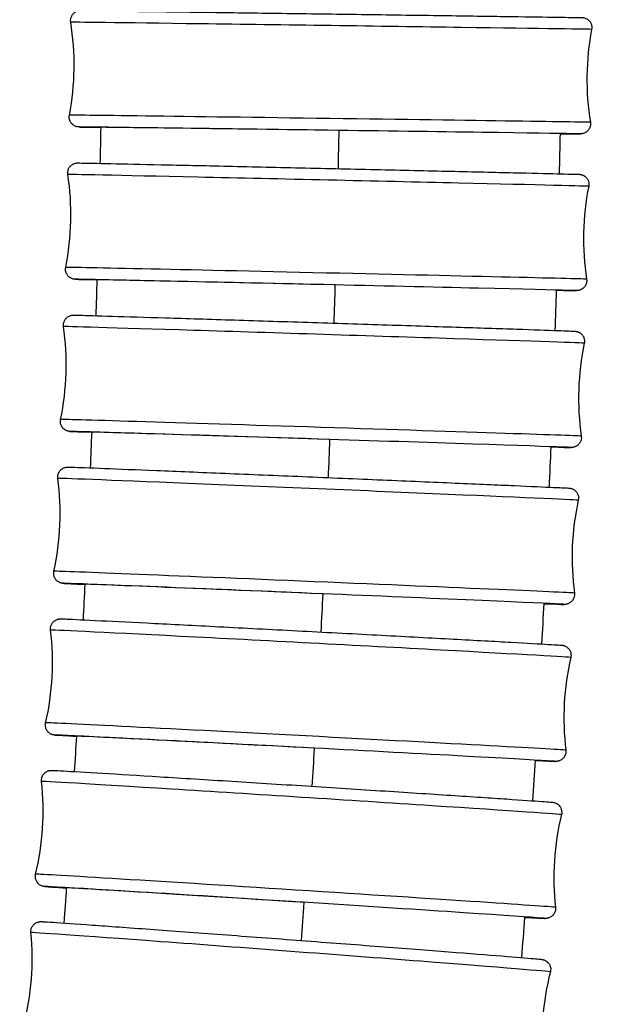
# Model space of a CAD drawing. Units: millimetres. Extents: x 64 to 2312, y 64 to 1616.
# Drawn here: x 1027 to 1044, y 409 to 438 of the extents above; entities that cross this region are included whole.
import ezdxf

# ---------------------------------------------------------------- set-up
doc = ezdxf.new("R2010")
doc.units = ezdxf.units.MM
doc.header["$LTSCALE"] = 8
doc.layers.add('Visible (ISO)', color=7, linetype='Continuous', lineweight=25, true_color=0x00003f)
doc.layers.add('Visible Narrow (ISO)', color=7, linetype='Continuous', lineweight=25, true_color=0x00003f)

msp = doc.modelspace()

# ---------------------------------------------------------------- linework, layer by layer
at = {"layer": 'Visible (ISO)'}
for centre, major_axis, ratio, start_param, end_param in [((1036.062, 435.124), (-6.899, 0.095), 0.000568, 4.671378, 6.370858), ((1035.946, 430.476), (-6.898, 0.156), 0.00093, 4.671384, 6.371323), ((1035.786, 425.828), (-6.896, 0.221), 0.001316, 4.671395, 6.371812), ((1035.579, 421.183), (-6.894, 0.29), 0.001725, 4.67141, 6.372226), ((1035.323, 416.54), (-6.89, 0.363), 0.002158, 4.671431, 6.372471), ((1035.014, 411.9), (-6.886, 0.439), 0.002613, 4.671457, 6.372484)]:
    msp.add_ellipse(centre, major_axis=major_axis, ratio=ratio, start_param=start_param, end_param=end_param, dxfattribs=at)
for points, knots in [([(1028.277, 438.38), (1028.272, 438.412), (1028.272, 438.445), (1028.282, 438.509), (1028.293, 438.54), (1028.322, 438.596), (1028.342, 438.622), (1028.388, 438.666), (1028.415, 438.685), (1028.457, 438.705), (1028.472, 438.711), (1028.5, 438.719), (1028.513, 438.722), (1028.531, 438.725), (1028.537, 438.726), (1028.546, 438.727), (1028.549, 438.727), (1028.555, 438.728), (1028.557, 438.728), (1028.562, 438.728), (1028.563, 438.728), (1028.568, 438.728), (1028.57, 438.728), (1028.577, 438.728), (1028.58, 438.728), (1028.598, 438.728), (1028.619, 438.728), (1028.745, 438.727), (1028.931, 438.725), (1029.519, 438.717), (1029.967, 438.711), (1031.041, 438.697), (1031.68, 438.689), (1033.069, 438.67), (1033.838, 438.659), (1035.407, 438.638), (1036.227, 438.627), (1037.815, 438.604), (1038.604, 438.593), (1040.051, 438.573), (1040.727, 438.563), (1041.886, 438.547), (1042.383, 438.54), (1043.135, 438.528), (1043.401, 438.524), (1043.57, 438.521), (1043.596, 438.521), (1043.628, 438.52), (1043.637, 438.52), (1043.647, 438.52), (1043.649, 438.52), (1043.656, 438.519), (1043.658, 438.519), (1043.665, 438.519), (1043.668, 438.518), (1043.674, 438.518), (1043.676, 438.517), (1043.684, 438.516), (1043.689, 438.516), (1043.699, 438.514), (1043.704, 438.513), (1043.719, 438.509), (1043.728, 438.506), (1043.754, 438.497), (1043.771, 438.49), (1043.812, 438.467), (1043.835, 438.449), (1043.877, 438.406), (1043.895, 438.379), (1043.923, 438.322), (1043.933, 438.291), (1043.941, 438.227), (1043.94, 438.195), (1043.934, 438.163)], [0, 0, 0, 0, 0.009733, 0.009733, 0.019287, 0.019287, 0.028848, 0.028848, 0.038406, 0.038406, 0.043082, 0.043082, 0.047228, 0.047228, 0.049193, 0.049193, 0.051033, 0.051033, 0.05286, 0.05286, 0.056002, 0.056002, 0.063407, 0.063407, 0.085595, 0.085595, 0.152205, 0.152205, 0.353672, 0.353672, 0.595975, 0.595975, 0.836036, 0.836036, 1.076119, 1.076119, 1.316189, 1.316189, 1.556257, 1.556257, 1.796326, 1.796326, 2.036403, 2.036403, 2.276509, 2.276509, 2.335937, 2.335937, 2.380487, 2.380487, 2.393217, 2.393217, 2.398002, 2.398002, 2.399997, 2.399997, 2.401322, 2.401322, 2.40307, 2.40307, 2.404873, 2.404873, 2.40778, 2.40778, 2.413231, 2.413231, 2.421812, 2.421812, 2.431322, 2.431322, 2.44088, 2.44088, 2.45048, 2.45048, 2.45048, 2.45048]), ([(1029.189, 435.218), (1028.93, 435.221), (1028.743, 435.224), (1028.602, 435.227), (1028.576, 435.227), (1028.544, 435.228), (1028.535, 435.228), (1028.525, 435.228), (1028.523, 435.228), (1028.516, 435.229), (1028.514, 435.229), (1028.507, 435.23), (1028.504, 435.23), (1028.499, 435.23), (1028.496, 435.231), (1028.489, 435.232), (1028.484, 435.232), (1028.473, 435.234), (1028.468, 435.235), (1028.453, 435.239), (1028.444, 435.242), (1028.418, 435.251), (1028.401, 435.258), (1028.361, 435.281), (1028.338, 435.299), (1028.296, 435.342), (1028.277, 435.369), (1028.249, 435.426), (1028.24, 435.457), (1028.231, 435.521), (1028.232, 435.553), (1028.238, 435.585)], [2.0872732, 2.0872732, 2.0872732, 2.0872732, 2.2765092, 2.2765092, 2.3359368, 2.3359368, 2.3804873, 2.3804873, 2.3932169, 2.3932169, 2.398002, 2.398002, 2.3999968, 2.3999968, 2.4013217, 2.4013217, 2.40307, 2.40307, 2.4048729, 2.4048729, 2.4077798, 2.4077798, 2.4132312, 2.4132312, 2.4218122, 2.4218122, 2.4313219, 2.4313219, 2.4408802, 2.4408802, 2.4504797, 2.4504797, 2.4504797, 2.4504797]), ([(1043.895, 435.368), (1043.901, 435.336), (1043.901, 435.303), (1043.89, 435.24), (1043.88, 435.209), (1043.85, 435.152), (1043.83, 435.126), (1043.785, 435.082), (1043.758, 435.063), (1043.715, 435.043), (1043.7, 435.037), (1043.673, 435.029), (1043.659, 435.026), (1043.641, 435.023), (1043.635, 435.022), (1043.626, 435.021), (1043.623, 435.021), (1043.617, 435.021), (1043.615, 435.02), (1043.611, 435.02), (1043.609, 435.02), (1043.604, 435.02), (1043.602, 435.02), (1043.596, 435.02), (1043.593, 435.02), (1043.575, 435.02), (1043.553, 435.02), (1043.428, 435.021), (1043.246, 435.023), (1042.985, 435.027)], [0, 0, 0, 0, 0.0097327, 0.0097327, 0.0192875, 0.0192875, 0.0288485, 0.0288485, 0.0384057, 0.0384057, 0.0430817, 0.0430817, 0.0472275, 0.0472275, 0.0491932, 0.0491932, 0.0510331, 0.0510331, 0.0528599, 0.0528599, 0.0560023, 0.0560023, 0.0634073, 0.0634073, 0.0855948, 0.0855948, 0.1522051, 0.1522051, 0.3509968, 0.3509968, 0.3509968, 0.3509968]), ([(1028.191, 433.8), (1028.186, 433.832), (1028.186, 433.865), (1028.197, 433.929), (1028.208, 433.959), (1028.238, 434.016), (1028.258, 434.042), (1028.304, 434.085), (1028.331, 434.104), (1028.373, 434.124), (1028.388, 434.129), (1028.413, 434.137), (1028.424, 434.139), (1028.44, 434.142), (1028.444, 434.143), (1028.454, 434.144), (1028.458, 434.144), (1028.465, 434.145), (1028.468, 434.145), (1028.474, 434.145), (1028.476, 434.145), (1028.483, 434.146), (1028.485, 434.146), (1028.494, 434.146), (1028.499, 434.146), (1028.527, 434.145), (1028.561, 434.145), (1028.763, 434.141), (1029.062, 434.135), (1029.882, 434.118), (1030.397, 434.107), (1031.589, 434.081), (1032.279, 434.066), (1033.746, 434.033), (1034.54, 434.015), (1036.134, 433.979), (1036.952, 433.961), (1038.511, 433.925), (1039.27, 433.907), (1040.636, 433.876), (1041.259, 433.861), (1042.292, 433.837), (1042.716, 433.826), (1043.313, 433.811), (1043.49, 433.807), (1043.553, 433.804), (1043.558, 433.804), (1043.567, 433.804), (1043.569, 433.804), (1043.58, 433.803), (1043.582, 433.802), (1043.589, 433.802), (1043.594, 433.801), (1043.606, 433.799), (1043.613, 433.798), (1043.628, 433.794), (1043.634, 433.792), (1043.652, 433.787), (1043.663, 433.782), (1043.693, 433.769), (1043.711, 433.759), (1043.751, 433.729), (1043.773, 433.708), (1043.81, 433.659), (1043.825, 433.63), (1043.845, 433.57), (1043.851, 433.538), (1043.851, 433.485), (1043.849, 433.465), (1043.845, 433.445)], [0, 0, 0, 0, 0.009736, 0.009736, 0.019294, 0.019294, 0.028858, 0.028858, 0.038412, 0.038412, 0.043001, 0.043001, 0.046615, 0.046615, 0.048421, 0.048421, 0.050659, 0.050659, 0.053008, 0.053008, 0.056978, 0.056978, 0.066325, 0.066325, 0.094332, 0.094332, 0.178456, 0.178456, 0.434184, 0.434184, 0.67448, 0.67448, 0.914612, 0.914612, 1.154699, 1.154699, 1.394775, 1.394775, 1.63485, 1.63485, 1.87493, 1.87493, 2.115029, 2.115029, 2.355191, 2.355191, 2.379758, 2.379758, 2.392069, 2.392069, 2.394922, 2.394922, 2.397838, 2.397838, 2.400566, 2.400566, 2.402804, 2.402804, 2.406395, 2.406395, 2.412621, 2.412621, 2.42148, 2.42148, 2.430999, 2.430999, 2.440561, 2.440561, 2.446695, 2.446695, 2.446695, 2.446695]), ([(1029.075, 430.629), (1029.034, 430.63), (1028.995, 430.631), (1028.659, 430.639), (1028.482, 430.644), (1028.419, 430.646), (1028.414, 430.646), (1028.405, 430.647), (1028.403, 430.647), (1028.392, 430.648), (1028.39, 430.648), (1028.383, 430.649), (1028.378, 430.649), (1028.366, 430.651), (1028.359, 430.653), (1028.345, 430.656), (1028.338, 430.658), (1028.32, 430.664), (1028.309, 430.668), (1028.279, 430.681), (1028.261, 430.692), (1028.221, 430.721), (1028.199, 430.742), (1028.162, 430.791), (1028.147, 430.82), (1028.127, 430.88), (1028.121, 430.912), (1028.121, 430.965), (1028.123, 430.985), (1028.127, 431.005)], [2.0850926, 2.0850926, 2.0850926, 2.0850926, 2.1150286, 2.1150286, 2.3551914, 2.3551914, 2.3797581, 2.3797581, 2.3920685, 2.3920685, 2.3949218, 2.3949218, 2.397838, 2.397838, 2.4005664, 2.4005664, 2.4028042, 2.4028042, 2.4063955, 2.4063955, 2.4126206, 2.4126206, 2.4214798, 2.4214798, 2.4309994, 2.4309994, 2.440561, 2.440561, 2.4466953, 2.4466953, 2.4466953, 2.4466953]), ([(1043.782, 430.65), (1043.787, 430.618), (1043.786, 430.585), (1043.775, 430.522), (1043.765, 430.491), (1043.734, 430.435), (1043.715, 430.409), (1043.668, 430.365), (1043.641, 430.347), (1043.599, 430.327), (1043.585, 430.321), (1043.559, 430.314), (1043.548, 430.311), (1043.533, 430.308), (1043.528, 430.308), (1043.518, 430.306), (1043.514, 430.306), (1043.507, 430.305), (1043.504, 430.305), (1043.498, 430.305), (1043.496, 430.305), (1043.489, 430.305), (1043.487, 430.305), (1043.478, 430.305), (1043.473, 430.305), (1043.445, 430.305), (1043.411, 430.305), (1043.26, 430.308), (1043.093, 430.311), (1042.867, 430.316)], [0, 0, 0, 0, 0.0097361, 0.0097361, 0.0192941, 0.0192941, 0.0288579, 0.0288579, 0.038412, 0.038412, 0.0430007, 0.0430007, 0.0466155, 0.0466155, 0.0484209, 0.0484209, 0.0506594, 0.0506594, 0.053008, 0.053008, 0.0569781, 0.0569781, 0.0663252, 0.0663252, 0.0943315, 0.0943315, 0.1784562, 0.1784562, 0.349183, 0.349183, 0.349183, 0.349183]), ([(1028.062, 429.225), (1028.057, 429.257), (1028.058, 429.291), (1028.07, 429.354), (1028.081, 429.385), (1028.111, 429.441), (1028.132, 429.466), (1028.178, 429.51), (1028.205, 429.528), (1028.247, 429.547), (1028.261, 429.552), (1028.284, 429.559), (1028.294, 429.561), (1028.308, 429.564), (1028.312, 429.565), (1028.322, 429.566), (1028.327, 429.567), (1028.335, 429.567), (1028.338, 429.568), (1028.345, 429.568), (1028.348, 429.568), (1028.356, 429.568), (1028.359, 429.568), (1028.371, 429.568), (1028.379, 429.568), (1028.421, 429.568), (1028.475, 429.566), (1028.743, 429.559), (1029.08, 429.55), (1029.965, 429.523), (1030.509, 429.506), (1031.747, 429.468), (1032.456, 429.446), (1033.95, 429.399), (1034.753, 429.373), (1036.351, 429.322), (1037.166, 429.296), (1038.706, 429.246), (1039.451, 429.221), (1040.776, 429.178), (1041.374, 429.158), (1042.351, 429.125), (1042.742, 429.111), (1043.138, 429.097), (1043.24, 429.093), (1043.353, 429.089), (1043.384, 429.087), (1043.416, 429.086), (1043.424, 429.085), (1043.436, 429.085), (1043.439, 429.085), (1043.45, 429.083), (1043.453, 429.083), (1043.461, 429.082), (1043.464, 429.082), (1043.471, 429.08), (1043.476, 429.08), (1043.487, 429.077), (1043.494, 429.075), (1043.51, 429.071), (1043.518, 429.068), (1043.538, 429.061), (1043.55, 429.055), (1043.581, 429.038), (1043.6, 429.026), (1043.639, 428.991), (1043.659, 428.968), (1043.691, 428.916), (1043.703, 428.885), (1043.718, 428.824), (1043.721, 428.791), (1043.717, 428.747), (1043.715, 428.735), (1043.713, 428.723)], [0, 0, 0, 0, 0.009742, 0.009742, 0.019305, 0.019305, 0.028873, 0.028873, 0.038422, 0.038422, 0.042891, 0.042891, 0.046109, 0.046109, 0.047879, 0.047879, 0.050482, 0.050482, 0.053334, 0.053334, 0.058212, 0.058212, 0.069962, 0.069962, 0.105171, 0.105171, 0.211026, 0.211026, 0.467191, 0.467191, 0.707366, 0.707366, 0.947518, 0.947518, 1.187613, 1.187613, 1.427697, 1.427697, 1.66778, 1.66778, 1.907871, 1.907871, 2.147995, 2.147995, 2.267001, 2.267001, 2.336733, 2.336733, 2.370581, 2.370581, 2.387242, 2.387242, 2.392053, 2.392053, 2.394583, 2.394583, 2.396789, 2.396789, 2.399634, 2.399634, 2.402306, 2.402306, 2.406367, 2.406367, 2.413056, 2.413056, 2.422038, 2.422038, 2.431566, 2.431566, 2.441133, 2.441133, 2.444791, 2.444791, 2.444791, 2.444791]), ([(1028.917, 426.045), (1028.829, 426.048), (1028.749, 426.051), (1028.547, 426.058), (1028.445, 426.062), (1028.332, 426.066), (1028.301, 426.067), (1028.269, 426.069), (1028.261, 426.069), (1028.249, 426.07), (1028.246, 426.07), (1028.235, 426.071), (1028.232, 426.072), (1028.224, 426.073), (1028.221, 426.073), (1028.214, 426.074), (1028.21, 426.075), (1028.198, 426.077), (1028.191, 426.079), (1028.175, 426.084), (1028.167, 426.086), (1028.147, 426.094), (1028.135, 426.1), (1028.104, 426.116), (1028.085, 426.129), (1028.046, 426.163), (1028.026, 426.187), (1027.994, 426.239), (1027.982, 426.269), (1027.967, 426.331), (1027.964, 426.364), (1027.968, 426.408), (1027.97, 426.42), (1027.972, 426.432)], [2.0837069, 2.0837069, 2.0837069, 2.0837069, 2.1479946, 2.1479946, 2.2670005, 2.2670005, 2.3367329, 2.3367329, 2.3705808, 2.3705808, 2.3872421, 2.3872421, 2.3920529, 2.3920529, 2.3945834, 2.3945834, 2.3967892, 2.3967892, 2.399634, 2.399634, 2.4023065, 2.4023065, 2.4063672, 2.4063672, 2.4130563, 2.4130563, 2.4220384, 2.4220384, 2.4315657, 2.4315657, 2.4411326, 2.4411326, 2.4447915, 2.4447915, 2.4447915, 2.4447915]), ([(1043.623, 425.929), (1043.628, 425.897), (1043.627, 425.864), (1043.615, 425.801), (1043.604, 425.77), (1043.574, 425.714), (1043.554, 425.688), (1043.507, 425.645), (1043.48, 425.627), (1043.438, 425.608), (1043.424, 425.603), (1043.401, 425.596), (1043.391, 425.593), (1043.378, 425.591), (1043.373, 425.59), (1043.363, 425.589), (1043.358, 425.588), (1043.35, 425.587), (1043.347, 425.587), (1043.34, 425.587), (1043.337, 425.587), (1043.329, 425.586), (1043.326, 425.586), (1043.314, 425.586), (1043.306, 425.586), (1043.264, 425.587), (1043.21, 425.588), (1043.03, 425.593), (1042.887, 425.597), (1042.705, 425.602)], [0, 0, 0, 0, 0.0097417, 0.0097417, 0.0193047, 0.0193047, 0.028873, 0.028873, 0.0384221, 0.0384221, 0.0428909, 0.0428909, 0.0461085, 0.0461085, 0.0478788, 0.0478788, 0.050482, 0.050482, 0.0533342, 0.0533342, 0.0582118, 0.0582118, 0.0699616, 0.0699616, 0.1051711, 0.1051711, 0.2110256, 0.2110256, 0.3482313, 0.3482313, 0.3482313, 0.3482313]), ([(1027.889, 424.657), (1027.885, 424.689), (1027.886, 424.722), (1027.898, 424.785), (1027.91, 424.816), (1027.941, 424.872), (1027.961, 424.897), (1028.008, 424.94), (1028.035, 424.958), (1028.077, 424.976), (1028.09, 424.981), (1028.111, 424.987), (1028.12, 424.989), (1028.137, 424.993), (1028.145, 424.994), (1028.157, 424.995), (1028.161, 424.996), (1028.169, 424.996), (1028.172, 424.996), (1028.181, 424.997), (1028.185, 424.997), (1028.197, 424.997), (1028.203, 424.997), (1028.237, 424.996), (1028.275, 424.995), (1028.501, 424.988), (1028.834, 424.975), (1029.718, 424.94), (1030.251, 424.919), (1031.472, 424.869), (1032.175, 424.841), (1033.659, 424.779), (1034.459, 424.746), (1036.055, 424.679), (1036.871, 424.644), (1038.418, 424.579), (1039.167, 424.547), (1040.507, 424.489), (1041.114, 424.462), (1042.111, 424.418), (1042.514, 424.4), (1043.068, 424.374), (1043.19, 424.37), (1043.27, 424.362), (1043.273, 424.362), (1043.292, 424.359), (1043.298, 424.358), (1043.311, 424.355), (1043.316, 424.354), (1043.329, 424.35), (1043.337, 424.348), (1043.355, 424.341), (1043.365, 424.337), (1043.39, 424.324), (1043.405, 424.315), (1043.44, 424.289), (1043.46, 424.271), (1043.495, 424.225), (1043.511, 424.198), (1043.533, 424.139), (1043.54, 424.107), (1043.542, 424.049), (1043.54, 424.023), (1043.534, 423.998)], [0, 0, 0, 0, 0.00975, 0.00975, 0.01932, 0.01932, 0.028895, 0.028895, 0.038437, 0.038437, 0.042765, 0.042765, 0.045715, 0.045715, 0.049356, 0.049356, 0.052347, 0.052347, 0.056929, 0.056929, 0.066745, 0.066745, 0.096146, 0.096146, 0.184454, 0.184454, 0.453292, 0.453292, 0.69354, 0.69354, 0.933728, 0.933728, 1.173837, 1.173837, 1.41393, 1.41393, 1.65402, 1.65402, 1.894121, 1.894121, 2.134261, 2.134261, 2.374458, 2.374458, 2.388529, 2.388529, 2.393043, 2.393043, 2.395209, 2.395209, 2.398168, 2.398168, 2.401549, 2.401549, 2.406856, 2.406856, 2.414821, 2.414821, 2.424182, 2.424182, 2.433744, 2.433744, 2.441428, 2.441428, 2.441428, 2.441428]), ([(1028.713, 421.466), (1028.641, 421.47), (1028.575, 421.473), (1028.238, 421.488), (1028.116, 421.493), (1028.036, 421.5), (1028.033, 421.5), (1028.014, 421.503), (1028.008, 421.504), (1027.995, 421.507), (1027.99, 421.509), (1027.977, 421.512), (1027.969, 421.515), (1027.951, 421.521), (1027.941, 421.526), (1027.916, 421.538), (1027.901, 421.547), (1027.866, 421.573), (1027.846, 421.592), (1027.811, 421.637), (1027.795, 421.665), (1027.773, 421.724), (1027.766, 421.756), (1027.764, 421.813), (1027.766, 421.839), (1027.772, 421.864)], [2.082161, 2.082161, 2.082161, 2.082161, 2.1342614, 2.1342614, 2.3744576, 2.3744576, 2.3885292, 2.3885292, 2.3930432, 2.3930432, 2.3952085, 2.3952085, 2.3981676, 2.3981676, 2.4015494, 2.4015494, 2.4068563, 2.4068563, 2.4148212, 2.4148212, 2.4241815, 2.4241815, 2.4337442, 2.4337442, 2.4414284, 2.4414284, 2.4414284, 2.4414284]), ([(1043.417, 421.206), (1043.421, 421.173), (1043.42, 421.14), (1043.408, 421.077), (1043.396, 421.046), (1043.365, 420.991), (1043.345, 420.965), (1043.298, 420.923), (1043.27, 420.905), (1043.229, 420.886), (1043.216, 420.881), (1043.195, 420.875), (1043.186, 420.873), (1043.169, 420.87), (1043.161, 420.868), (1043.149, 420.867), (1043.145, 420.867), (1043.137, 420.866), (1043.134, 420.866), (1043.125, 420.866), (1043.121, 420.866), (1043.109, 420.865), (1043.103, 420.866), (1043.069, 420.866), (1043.031, 420.867), (1042.872, 420.873), (1042.71, 420.878), (1042.494, 420.887)], [0, 0, 0, 0, 0.0097497, 0.0097497, 0.0193198, 0.0193198, 0.0288947, 0.0288947, 0.0384368, 0.0384368, 0.0427654, 0.0427654, 0.0457152, 0.0457152, 0.0493563, 0.0493563, 0.0523466, 0.0523466, 0.0569287, 0.0569287, 0.0667445, 0.0667445, 0.096146, 0.096146, 0.1844538, 0.1844538, 0.347135, 0.347135, 0.347135, 0.347135]), ([(1027.67, 420.095), (1027.666, 420.127), (1027.667, 420.16), (1027.68, 420.223), (1027.692, 420.254), (1027.724, 420.309), (1027.744, 420.334), (1027.792, 420.376), (1027.819, 420.394), (1027.859, 420.412), (1027.872, 420.416), (1027.892, 420.422), (1027.9, 420.424), (1027.916, 420.427), (1027.924, 420.428), (1027.936, 420.43), (1027.941, 420.43), (1027.95, 420.431), (1027.954, 420.431), (1027.964, 420.432), (1027.968, 420.432), (1027.983, 420.432), (1027.991, 420.432), (1028.035, 420.43), (1028.088, 420.428), (1028.359, 420.417), (1028.711, 420.4), (1029.624, 420.355), (1030.174, 420.327), (1031.422, 420.264), (1032.135, 420.227), (1033.633, 420.149), (1034.437, 420.107), (1036.035, 420.023), (1036.848, 419.98), (1038.383, 419.899), (1039.123, 419.859), (1040.439, 419.788), (1041.03, 419.755), (1041.994, 419.702), (1042.377, 419.68), (1042.762, 419.657), (1042.86, 419.651), (1042.965, 419.644), (1042.993, 419.643), (1043.024, 419.64), (1043.031, 419.639), (1043.046, 419.638), (1043.051, 419.638), (1043.071, 419.634), (1043.078, 419.633), (1043.094, 419.628), (1043.1, 419.627), (1043.115, 419.622), (1043.124, 419.619), (1043.144, 419.61), (1043.155, 419.605), (1043.182, 419.589), (1043.198, 419.577), (1043.233, 419.546), (1043.252, 419.525), (1043.284, 419.475), (1043.297, 419.446), (1043.313, 419.385), (1043.316, 419.352), (1043.313, 419.304), (1043.31, 419.287), (1043.307, 419.271)], [0, 0, 0, 0, 0.00976, 0.00976, 0.01934, 0.01934, 0.028924, 0.028924, 0.038457, 0.038457, 0.042639, 0.042639, 0.045417, 0.045417, 0.049171, 0.049171, 0.052568, 0.052568, 0.057844, 0.057844, 0.069364, 0.069364, 0.103873, 0.103873, 0.20759, 0.20759, 0.472039, 0.472039, 0.71234, 0.71234, 0.952544, 0.952544, 1.192664, 1.192664, 1.432764, 1.432764, 1.672864, 1.672864, 1.912978, 1.912978, 2.153147, 2.153147, 2.272258, 2.272258, 2.338134, 2.338134, 2.370169, 2.370169, 2.386282, 2.386282, 2.392064, 2.392064, 2.394618, 2.394618, 2.397936, 2.397936, 2.401772, 2.401772, 2.407668, 2.407668, 2.416023, 2.416023, 2.425457, 2.425457, 2.435034, 2.435034, 2.439992, 2.439992, 2.439992, 2.439992]), ([(1028.46, 416.894), (1028.361, 416.9), (1028.272, 416.905), (1028.068, 416.917), (1027.97, 416.923), (1027.865, 416.93), (1027.837, 416.932), (1027.806, 416.935), (1027.798, 416.935), (1027.783, 416.937), (1027.779, 416.937), (1027.759, 416.941), (1027.751, 416.942), (1027.735, 416.946), (1027.729, 416.948), (1027.715, 416.952), (1027.706, 416.956), (1027.686, 416.964), (1027.675, 416.97), (1027.648, 416.986), (1027.632, 416.997), (1027.596, 417.028), (1027.578, 417.05), (1027.546, 417.099), (1027.533, 417.129), (1027.517, 417.19), (1027.514, 417.222), (1027.517, 417.271), (1027.519, 417.287), (1027.523, 417.303)], [2.081103, 2.081103, 2.081103, 2.081103, 2.1531468, 2.1531468, 2.2722577, 2.2722577, 2.3381341, 2.3381341, 2.3701691, 2.3701691, 2.3862823, 2.3862823, 2.3920641, 2.3920641, 2.3946175, 2.3946175, 2.3979357, 2.3979357, 2.4017716, 2.4017716, 2.4076685, 2.4076685, 2.4160227, 2.4160227, 2.4254574, 2.4254574, 2.4350342, 2.4350342, 2.4399924, 2.4399924, 2.4399924, 2.4399924]), ([(1043.16, 416.48), (1043.164, 416.448), (1043.162, 416.414), (1043.149, 416.351), (1043.138, 416.321), (1043.106, 416.266), (1043.085, 416.24), (1043.038, 416.198), (1043.011, 416.181), (1042.97, 416.163), (1042.958, 416.159), (1042.938, 416.153), (1042.93, 416.151), (1042.913, 416.147), (1042.905, 416.146), (1042.893, 416.145), (1042.889, 416.144), (1042.88, 416.144), (1042.876, 416.143), (1042.865, 416.143), (1042.861, 416.143), (1042.847, 416.143), (1042.839, 416.143), (1042.794, 416.144), (1042.742, 416.146), (1042.563, 416.154), (1042.417, 416.161), (1042.232, 416.17)], [0, 0, 0, 0, 0.0097604, 0.0097604, 0.0193403, 0.0193403, 0.028924, 0.028924, 0.0384569, 0.0384569, 0.0426389, 0.0426389, 0.0454169, 0.0454169, 0.0491711, 0.0491711, 0.0525675, 0.0525675, 0.0578437, 0.0578437, 0.0693639, 0.0693639, 0.103873, 0.103873, 0.2075902, 0.2075902, 0.3467189, 0.3467189, 0.3467189, 0.3467189]), ([(1027.401, 415.54), (1027.397, 415.572), (1027.399, 415.605), (1027.413, 415.668), (1027.425, 415.699), (1027.457, 415.753), (1027.478, 415.779), (1027.526, 415.82), (1027.553, 415.837), (1027.593, 415.854), (1027.605, 415.858), (1027.623, 415.864), (1027.631, 415.865), (1027.647, 415.869), (1027.655, 415.87), (1027.667, 415.872), (1027.672, 415.872), (1027.683, 415.873), (1027.687, 415.873), (1027.699, 415.874), (1027.703, 415.874), (1027.721, 415.873), (1027.732, 415.873), (1027.791, 415.871), (1027.865, 415.867), (1028.195, 415.849), (1028.568, 415.828), (1029.514, 415.771), (1030.083, 415.736), (1031.362, 415.657), (1032.087, 415.612), (1033.602, 415.516), (1034.411, 415.465), (1036.008, 415.363), (1036.817, 415.311), (1038.336, 415.213), (1039.063, 415.166), (1040.348, 415.081), (1040.921, 415.043), (1041.843, 414.981), (1042.202, 414.956), (1042.545, 414.931), (1042.628, 414.925), (1042.712, 414.918), (1042.732, 414.916), (1042.757, 414.914), (1042.764, 414.913), (1042.781, 414.911), (1042.788, 414.91), (1042.814, 414.904), (1042.819, 414.902), (1042.834, 414.897), (1042.845, 414.894), (1042.866, 414.884), (1042.876, 414.879), (1042.901, 414.865), (1042.916, 414.855), (1042.949, 414.827), (1042.966, 414.808), (1042.999, 414.762), (1043.013, 414.733), (1043.032, 414.674), (1043.037, 414.641), (1043.036, 414.587), (1043.033, 414.564), (1043.028, 414.543)], [0, 0, 0, 0, 0.009774, 0.009774, 0.019367, 0.019367, 0.028962, 0.028962, 0.038483, 0.038483, 0.042524, 0.042524, 0.0452, 0.0452, 0.049122, 0.049122, 0.052942, 0.052942, 0.05902, 0.05902, 0.072681, 0.072681, 0.113607, 0.113607, 0.236732, 0.236732, 0.495274, 0.495274, 0.735641, 0.735641, 0.975856, 0.975856, 1.215985, 1.215985, 1.456094, 1.456094, 1.696203, 1.696203, 1.936332, 1.936332, 2.176539, 2.176539, 2.290602, 2.290602, 2.346614, 2.346614, 2.373939, 2.373939, 2.388295, 2.388295, 2.391312, 2.391312, 2.395479, 2.395479, 2.399222, 2.399222, 2.404565, 2.404565, 2.412332, 2.412332, 2.421611, 2.421611, 2.431186, 2.431186, 2.43795, 2.43795, 2.43795, 2.43795]), ([(1028.155, 412.329), (1028.023, 412.339), (1027.909, 412.347), (1027.705, 412.361), (1027.622, 412.368), (1027.539, 412.375), (1027.518, 412.376), (1027.493, 412.379), (1027.487, 412.38), (1027.469, 412.382), (1027.463, 412.382), (1027.437, 412.389), (1027.431, 412.391), (1027.416, 412.395), (1027.406, 412.399), (1027.385, 412.408), (1027.374, 412.413), (1027.349, 412.428), (1027.335, 412.438), (1027.302, 412.466), (1027.284, 412.485), (1027.252, 412.531), (1027.238, 412.559), (1027.219, 412.619), (1027.214, 412.651), (1027.215, 412.706), (1027.218, 412.728), (1027.223, 412.75)], [2.0801925, 2.0801925, 2.0801925, 2.0801925, 2.1765388, 2.1765388, 2.2906017, 2.2906017, 2.3466141, 2.3466141, 2.3739388, 2.3739388, 2.3882948, 2.3882948, 2.3913123, 2.3913123, 2.3954785, 2.3954785, 2.3992217, 2.3992217, 2.404565, 2.404565, 2.4123323, 2.4123323, 2.4216113, 2.4216113, 2.4311862, 2.4311862, 2.4379499, 2.4379499, 2.4379499, 2.4379499]), ([(1042.85, 411.753), (1042.853, 411.721), (1042.852, 411.687), (1042.838, 411.624), (1042.826, 411.594), (1042.793, 411.539), (1042.773, 411.514), (1042.725, 411.473), (1042.697, 411.456), (1042.658, 411.439), (1042.646, 411.434), (1042.627, 411.429), (1042.62, 411.427), (1042.604, 411.424), (1042.596, 411.423), (1042.583, 411.421), (1042.578, 411.421), (1042.568, 411.42), (1042.564, 411.42), (1042.552, 411.419), (1042.547, 411.419), (1042.53, 411.419), (1042.519, 411.42), (1042.46, 411.422), (1042.386, 411.425), (1042.184, 411.436), (1042.062, 411.443), (1041.916, 411.452)], [0, 0, 0, 0, 0.0097744, 0.0097744, 0.0193668, 0.0193668, 0.0289618, 0.0289618, 0.0384834, 0.0384834, 0.0425243, 0.0425243, 0.0451997, 0.0451997, 0.0491218, 0.0491218, 0.0529423, 0.0529423, 0.05902, 0.05902, 0.0726809, 0.0726809, 0.1136074, 0.1136074, 0.2367324, 0.2367324, 0.3465953, 0.3465953, 0.3465953, 0.3465953]), ([(1027.08, 410.993), (1027.077, 411.025), (1027.079, 411.058), (1027.094, 411.121), (1027.106, 411.151), (1027.139, 411.206), (1027.16, 411.231), (1027.208, 411.271), (1027.236, 411.288), (1027.274, 411.304), (1027.286, 411.308), (1027.303, 411.313), (1027.31, 411.315), (1027.326, 411.318), (1027.334, 411.319), (1027.348, 411.321), (1027.353, 411.322), (1027.364, 411.323), (1027.369, 411.323), (1027.382, 411.323), (1027.387, 411.323), (1027.409, 411.323), (1027.423, 411.322), (1027.504, 411.318), (1027.609, 411.312), (1028.018, 411.285), (1028.419, 411.257), (1029.412, 411.186), (1030.006, 411.143), (1031.323, 411.046), (1032.064, 410.991), (1033.598, 410.877), (1034.411, 410.816), (1036.006, 410.695), (1036.808, 410.634), (1038.302, 410.519), (1039.013, 410.464), (1040.255, 410.367), (1040.802, 410.324), (1041.666, 410.254), (1041.994, 410.227), (1042.275, 410.203), (1042.336, 410.197), (1042.399, 410.191), (1042.414, 410.189), (1042.437, 410.186), (1042.443, 410.186), (1042.461, 410.182), (1042.466, 410.181), (1042.477, 410.178), (1042.481, 410.177), (1042.492, 410.174), (1042.498, 410.172), (1042.514, 410.167), (1042.525, 410.162), (1042.547, 410.151), (1042.559, 410.144), (1042.585, 410.127), (1042.6, 410.115), (1042.633, 410.083), (1042.65, 410.061), (1042.679, 410.011), (1042.69, 409.981), (1042.704, 409.92), (1042.705, 409.887), (1042.7, 409.841), (1042.698, 409.827), (1042.694, 409.813)], [0, 0, 0, 0, 0.009792, 0.009792, 0.0194, 0.0194, 0.029009, 0.029009, 0.038517, 0.038517, 0.042431, 0.042431, 0.045056, 0.045056, 0.049188, 0.049188, 0.053461, 0.053461, 0.060458, 0.060458, 0.076766, 0.076766, 0.125633, 0.125633, 0.272855, 0.272855, 0.526464, 0.526464, 0.766843, 0.766843, 1.007063, 1.007063, 1.2472, 1.2472, 1.487317, 1.487317, 1.727438, 1.727438, 1.967586, 1.967586, 2.207846, 2.207846, 2.305684, 2.305684, 2.353523, 2.353523, 2.377044, 2.377044, 2.383619, 2.383619, 2.387, 2.387, 2.390234, 2.390234, 2.394646, 2.394646, 2.39877, 2.39877, 2.404615, 2.404615, 2.412766, 2.412766, 2.422151, 2.422151, 2.43175, 2.43175, 2.436076, 2.436076, 2.436076, 2.436076])]:
    msp.add_open_spline(points, degree=3, knots=knots, dxfattribs=at)
for points in [[(1028.238, 435.585), (1028.414, 436.5), (1028.427, 437.46), (1028.277, 438.38)], [(1043.934, 438.163), (1043.759, 437.248), (1043.745, 436.288), (1043.895, 435.368)], [(1029.166, 434.133), (1029.174, 434.495), (1029.182, 434.857), (1029.189, 435.22)], [(1042.985, 435.028), (1042.977, 434.626), (1042.968, 434.223), (1042.959, 433.82)], [(1028.127, 431.005), (1028.311, 431.919), (1028.332, 432.879), (1028.191, 433.8)], [(1043.845, 433.445), (1043.661, 432.531), (1043.64, 431.571), (1043.782, 430.65)], [(1029.042, 429.551), (1029.053, 429.911), (1029.064, 430.272), (1029.075, 430.632)], [(1042.868, 430.319), (1042.856, 429.915), (1042.844, 429.511), (1042.831, 429.108)], [(1027.972, 426.432), (1028.165, 427.343), (1028.195, 428.303), (1028.062, 429.225)], [(1043.713, 428.723), (1043.521, 427.811), (1043.49, 426.851), (1043.623, 425.929)], [(1028.873, 424.973), (1028.888, 425.332), (1028.903, 425.691), (1028.917, 426.049)], [(1042.706, 425.606), (1042.69, 425.202), (1042.673, 424.797), (1042.656, 424.393)], [(1027.772, 421.864), (1027.973, 422.774), (1028.013, 423.733), (1027.889, 424.657)], [(1043.534, 423.998), (1043.333, 423.089), (1043.293, 422.129), (1043.417, 421.206)], [(1028.658, 420.402), (1028.677, 420.759), (1028.695, 421.116), (1028.713, 421.473)], [(1042.495, 420.892), (1042.475, 420.487), (1042.454, 420.082), (1042.432, 419.677)], [(1027.523, 417.303), (1027.734, 418.211), (1027.784, 419.17), (1027.67, 420.095)], [(1043.307, 419.271), (1043.096, 418.364), (1043.045, 417.405), (1043.16, 416.48)], [(1028.394, 415.838), (1028.416, 416.192), (1028.438, 416.547), (1028.46, 416.902)], [(1042.233, 416.176), (1042.208, 415.77), (1042.183, 415.365), (1042.157, 414.959)], [(1027.223, 412.75), (1027.444, 413.655), (1027.505, 414.614), (1027.401, 415.54)], [(1043.028, 414.543), (1042.807, 413.637), (1042.746, 412.679), (1042.85, 411.753)], [(1028.077, 411.28), (1028.104, 411.633), (1028.13, 411.986), (1028.155, 412.339)], [(1041.917, 411.459), (1041.887, 411.053), (1041.857, 410.647), (1041.826, 410.241)], [(1026.87, 408.205), (1027.101, 409.108), (1027.173, 410.066), (1027.08, 410.993)], [(1042.694, 409.813), (1042.463, 408.91), (1042.39, 407.953), (1042.484, 407.025)]]:
    msp.add_open_spline(points, degree=3, dxfattribs=at)
at = {"layer": 'Visible Narrow (ISO)'}
for centre, major_axis, ratio, start_param, end_param in [((1036.106, 438.272), (-7.829, 0.108), 0.000568, 3.141492, 6.283286), ((1036.067, 435.477), (7.829, -0.108), 0.000568, 0.000101, 3.141492), ((1036.062, 435.124), (-7.533, 0.104), 0.000568, 2.736366, 6.705004), ((1036.018, 433.622), (-7.827, 0.178), 0.00093, 3.141428, 6.28335), ((1035.954, 430.828), (7.827, -0.178), 0.00093, 0.000165, 3.141428), ((1035.946, 430.476), (-7.532, 0.171), 0.00093, 2.736259, 6.705094), ((1035.887, 428.974), (-7.825, 0.251), 0.001316, 3.141359, 6.283419), ((1035.798, 426.18), (7.825, -0.251), 0.001316, 0.000234, 3.141359), ((1035.786, 425.828), (-7.53, 0.242), 0.001316, 2.736034, 6.705188), ((1035.712, 424.328), (-7.822, 0.329), 0.001725, 3.141287, 6.283491), ((1035.594, 421.535), (7.822, -0.329), 0.001725, 0.000306, 3.141287), ((1035.579, 421.183), (-7.527, 0.317), 0.001725, 2.735641, 6.705267), ((1035.488, 419.683), (-7.818, 0.412), 0.002158, 3.14121, 6.283568), ((1035.341, 416.892), (7.818, -0.412), 0.002158, 0.000383, 3.14121), ((1035.323, 416.54), (-7.523, 0.396), 0.002158, 2.735025, 6.705312), ((1035.214, 415.041), (-7.813, 0.499), 0.002613, 3.141129, 6.283649), ((1035.036, 412.252), (7.813, -0.499), 0.002613, 0.000464, 3.141129), ((1035.014, 411.9), (-7.519, 0.48), 0.002613, 2.73414, 6.70531), ((1034.887, 410.403), (-7.807, 0.59), 0.003092, 3.141044, 6.283734)]:
    msp.add_ellipse(centre, major_axis=major_axis, ratio=ratio, start_param=start_param, end_param=end_param, dxfattribs=at)
for points in [[(1036.321, 433.973), (1036.329, 434.356), (1036.338, 434.739), (1036.345, 435.122)], [(1036.195, 429.326), (1036.207, 429.708), (1036.219, 430.091), (1036.23, 430.474)], [(1036.023, 424.68), (1036.039, 425.062), (1036.055, 425.445), (1036.07, 425.828)], [(1035.804, 420.035), (1035.824, 420.418), (1035.844, 420.8), (1035.863, 421.183)], [(1035.535, 415.392), (1035.559, 415.774), (1035.583, 416.157), (1035.606, 416.539)], [(1035.213, 410.752), (1035.242, 411.134), (1035.27, 411.516), (1035.298, 411.898)]]:
    msp.add_open_spline(points, degree=3, dxfattribs=at)

doc.saveas('drawing.dxf')
